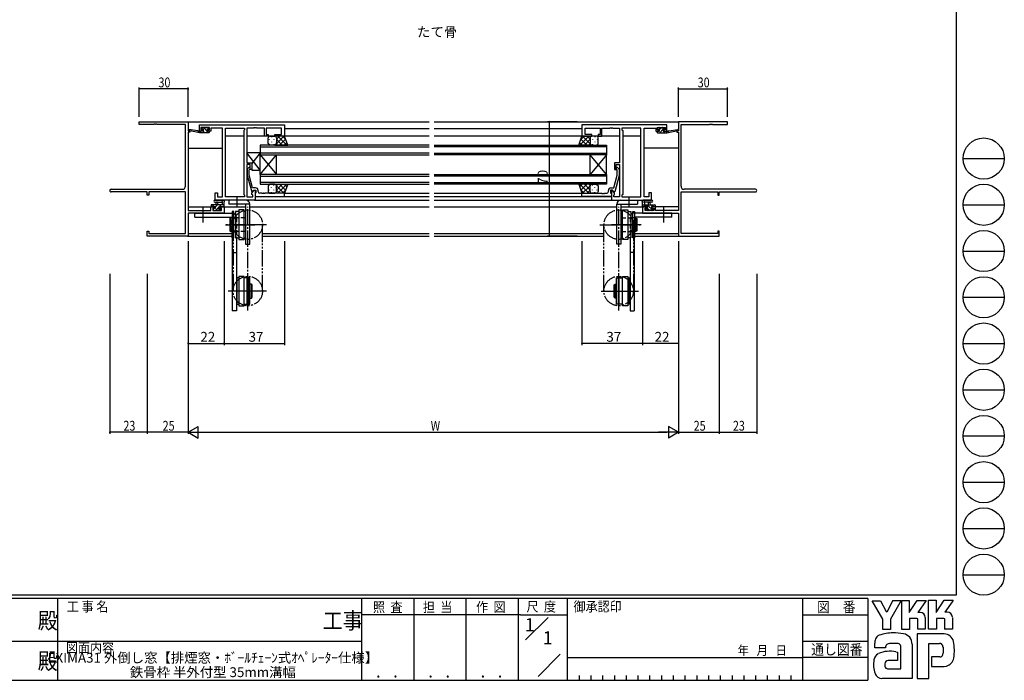
# Model space of a CAD drawing. Extents: x 0 to 1133, y 0 to 806.
# Drawn here: x 531 to 1133, y 0 to 404 of the extents above; entities that cross this region are included whole.
import ezdxf
from ezdxf.enums import TextEntityAlignment as Align

# ---------------------------------------------------------------- set-up
doc = ezdxf.new("R2010")
doc.units = 0
for name, pattern in [('DOTTED', [1, 0, -1]), ('YCENTER_1', [13, 10, -1, 1, -1]), ('YDIVIDE_1', [15, 10, -1, 1, -1, 1, -1]), ('YHIDDEN_1', [4, 3, -1])]:
    doc.linetypes.add(name, pattern=pattern)
for name, color, linetype in [('USER1', 3, 'CONTINUOUS'), ('YKK_11', 7, 'CONTINUOUS'), ('YKK_12', 2, 'CONTINUOUS'), ('YKK_13', 4, 'CONTINUOUS'), ('YKK_D', 6, 'CONTINUOUS'), ('YKK_ZWAK', 7, 'CONTINUOUS')]:
    doc.layers.add(name, color=color, linetype=linetype)
doc.styles.get("Standard").update_dxf_attribs({"font": 'ROMANS.SHX', "bigfont": 'EXTFONT.SHX'})
doc.styles.add('YKK_OSSTYLE1', font='romans.shx', dxfattribs={"width": 0.9, "bigfont": 'EXTFONT.SHX'})

# ---------------------------------------------------------------- blocks, each defined once
blk = doc.blocks.new('A201')
at = {"layer": 'YKK_ZWAK', "color": 254, "linetype": 'Continuous'}
for p, q in [((571, 410), (571, 35)), ((571, 35), (21, 35)), ((544, 34), (21, 34)), ((296, 34), (296, 9)), ((389, 34), (389, 9)), ((437, 34), (437, 9)), ((452, 34), (452, 9)), ((524, 34), (524, 9)), ((544, 34), (544, 9)), ((548.59, 27.71), (545.31, 33.35)), ((545.31, 33.35), (547.82, 33.35)), ((547.82, 33.35), (549.62, 29.99)), ((551.6, 33.43), (549.77, 29.88)), ((554.19, 33.43), (550.95, 27.7)), ((551.6, 33.43), (554.19, 33.43)), ((554.33, 24.55), (554.33, 33.41)), ((554.33, 33.41), (556.63, 33.41)), ((556.63, 29.77), (559.04, 33.45)), ((556.63, 33.41), (556.63, 29.77)), ((559.04, 33.45), (561.77, 33.45)), ((561.77, 33.45), (559.24, 29.78)), ((562.55, 24.63), (562.55, 33.49)), ((562.55, 33.49), (564.89, 33.49)), ((564.89, 29.78), (567.34, 33.49)), ((564.89, 33.49), (564.89, 29.78)), ((567.34, 33.49), (570.04, 33.49)), ((570.04, 33.49), (569.77, 33.02)), ((569.77, 33.02), (567.54, 29.84)), ((548.59, 24.53), (548.59, 27.71)), ((549.62, 29.99), (549.77, 29.88)), ((550.95, 27.7), (550.95, 24.53)), ((558.98, 27.87), (556.7, 27.87)), ((556.7, 27.87), (556.7, 24.55)), ((559.29, 27.75), (558.98, 27.87)), ((559.99, 29.78), (559.24, 29.78)), ((559.29, 24.61), (559.29, 27.75)), ((561.53, 28.24), (561.53, 24.61)), ((567.26, 27.89), (564.99, 27.89)), ((564.99, 27.89), (564.99, 24.63)), ((567.57, 27.77), (567.26, 27.89)), ((568.29, 29.84), (567.54, 29.84)), ((567.57, 24.65), (567.57, 27.77)), ((569.83, 28.24), (569.83, 24.65)), ((550.95, 24.53), (548.59, 24.53)), ((556.7, 24.55), (554.33, 24.55)), ((561.53, 24.61), (559.29, 24.61)), ((564.99, 24.63), (562.55, 24.63)), ((567.57, 24.68), (567.61, 24.65)), ((569.83, 24.65), (567.57, 24.65)), ((559.02, 23.22), (559.02, 9.57)), ((567.3, 23.22), (559.02, 23.22)), ((524, 21), (544, 21)), ((546.08, 18.95), (546.08, 20.33)), ((549.41, 18.95), (546.08, 18.95)), ((553.25, 20.28), (550.61, 20.23)), ((554.02, 12.52), (554.02, 19.47)), ((557.51, 20.01), (557.51, 9.59)), ((562.61, 9.57), (562.61, 20.24)), ((562.61, 20.24), (565.93, 20.24)), ((566.98, 19.17), (566.99, 17.29)), ((452, 16), (524, 16)), ((552.55, 17.73), (553.05, 17.62)), ((553.05, 17.62), (553.05, 15.05)), ((566.01, 16.15), (563.48, 16.15)), ((563.48, 16.15), (563.48, 13.2)), ((550, 12.52), (554.02, 12.52)), ((553.05, 15.05), (550.2, 15.05)), ((553.71, 12.52), (553.96, 12.52)), ((554.02, 12.52), (554.02, 12.52)), ((563.48, 13.2), (567.28, 13.2)), ((567.28, 13.2), (568.06, 13.37)), ((549.41, 9.53), (548.34, 9.53)), ((557.28, 9.55), (549.41, 9.53)), ((557.51, 9.59), (557.28, 9.55)), ((559.02, 9.57), (562.05, 9.57)), ((562.05, 9.57), (562.61, 9.57)), ((21, 9), (544, 9))]:
    blk.add_line(p, q, dxfattribs=at)
at = {"layer": 'YKK_ZWAK', "color": 8, "linetype": 'Continuous'}
for p, q in [((573.13, 168.56), (585.73, 168.56)), ((573.13, 154.42), (585.73, 154.42)), ((573.13, 140.28), (585.73, 140.28)), ((573.13, 126.14), (585.73, 126.14)), ((573.13, 112), (585.73, 112)), ((573.13, 97.86), (585.73, 97.86)), ((573.13, 83.72), (585.73, 83.72)), ((573.13, 69.58), (585.73, 69.58)), ((573.13, 55.44), (585.73, 55.44)), ((573.13, 41.3), (585.73, 41.3))]:
    blk.add_line(p, q, dxfattribs=at)
at = {"layer": 'YKK_ZWAK', "color": 131, "linetype": 'Continuous'}
for p, q in [((405, 34), (405, 9)), ((421, 34), (421, 9)), ((437.7, 29), (389, 29)), ((437.7, 29), (452, 29)), ((439.26, 21.33), (446.19, 28.25)), ((524, 29), (544, 29)), ((205, 21), (297, 21)), ((297, 21), (389, 21)), ((443.05, 10.18), (449.85, 16.98)), ((544, 16), (524, 16)), ((455.6, 10.5), (455.6, 9)), ((459.2, 10.5), (459.2, 9)), ((462.8, 10.5), (462.8, 9)), ((466.4, 10.5), (466.4, 9)), ((470, 10.5), (470, 9)), ((473.6, 10.5), (473.6, 9)), ((477.2, 10.5), (477.2, 9)), ((480.8, 10.5), (480.8, 9)), ((484.4, 10.5), (484.4, 9)), ((488, 10.5), (488, 9)), ((491.6, 10.5), (491.6, 9)), ((495.2, 10.5), (495.2, 9)), ((498.8, 10.5), (498.8, 9)), ((502.4, 10.5), (502.4, 9)), ((506, 10.5), (506, 9)), ((509.6, 10.5), (509.6, 9)), ((513.2, 10.5), (513.2, 9)), ((516.8, 10.5), (516.8, 9)), ((520.4, 10.5), (520.4, 9))]:
    blk.add_line(p, q, dxfattribs=at)
at = {"layer": 'YKK_ZWAK', "color": 8, "linetype": 'Continuous'}
for centre in [(579.43, 168.56), (579.43, 154.42), (579.43, 140.28), (579.43, 126.14), (579.43, 112), (579.43, 97.86), (579.43, 83.72), (579.43, 69.58), (579.43, 55.44), (579.43, 41.3)]:
    blk.add_circle(centre, 6.3, dxfattribs=at)
at = {"layer": 'YKK_ZWAK', "color": 254, "linetype": 'Continuous'}
for centre, radius, start, end in [((559.99, 28.24), 1.54, 0.0017, 89.996), ((568.29, 28.29), 1.54, 0.0017, 89.996), ((549.69, 20.31), 3.6, 158.4108, 179.7178), ((548, 21.1), 1.75, 109.0213, 161.5126), ((551.66, 10.86), 12.63, 89.8916, 109.3085), ((552.03, 8.67), 14.82, 78.7801, 91.4694), ((554.38, 20.07), 3.18, 40.6642, 80.3169), ((554.22, 20.08), 3.29, 358.7806, 38.7656), ((567.19, 20.11), 3.1, 14.4457, 87.0875), ((550.91, 18.99), 1.51, 138.4638, 181.7136), ((550.51, 19.02), 1.21, 85.5055, 126.7804), ((552.9, 19.18), 1.16, 14.7552, 72.4499), ((566.05, 19.37), 0.878, 16.4312, 96.9166), ((564.38, 18.85), 2.62, 4.9342, 17.0355), ((555.55, 18.15), 14.9, 350.9903, 10.6762), ((553.61, 13.72), 7.92, 168.7637, 199.8008), ((548.59, 14.77), 2.79, 121.8271, 169.0847), ((550.8, 8.39), 9.51, 79.381, 112.0583), ((566.01, 17.08), 0.933, 269.9547, 342.9014), ((564.36, 17.54), 2.64, 343.6902, 354.7536), ((567.24, 16.32), 3.07, 285.4429, 349.9045), ((550.84, 13.77), 1.69, 171.082, 216.7192), ((550.21, 14.01), 1.03, 90.3395, 178.0364), ((550.18, 13.6), 1.09, 230.9728, 260.7549), ((548.6, 12.25), 2.73, 207.3144, 263.5946)]:
    blk.add_arc(centre, radius, start, end, dxfattribs=at)
at = {"layer": 'YKK_ZWAK', "color": 131, "linetype": 'Continuous', "style": 'YKK_OSSTYLE1', "width": 0.9}
for s, height, p in [('工 事 名', 3, (298.87, 30.05)), ('照  査', 3, (392.56, 29.87)), ('担  当', 3, (407.82, 29.87)), ('作  図', 3, (424.09, 29.88)), ('尺  度', 3, (439.51, 30.04)), ('御承認印', 3, (453.91, 30.05)), ('図\u3000番', 3.2, (528.43, 29.81)), ('図面内容', 3, (298.58, 17.47)), ('年   月   日', 2.828, (504.13, 16.74)), ('通し図番', 3.2, (526.63, 16.8)), (' ． ．', 3.5, (392.18, 9.75)), (' ． ．', 3.5, (408.18, 9.75)), (' ． ．', 3.5, (424.18, 9.75))]:
    blk.add_text(s, height=height, dxfattribs=at).set_placement(p)
at = {"layer": 'YKK_ZWAK', "color": 254, "linetype": 'Continuous', "style": 'YKK_OSSTYLE1', "width": 0.9}
for s, p in [('殿', (289.94, 24.75)), ('工事', (377.17, 24.75)), ('殿', (289.94, 12.37))]:
    blk.add_text(s, height=5, dxfattribs=at).set_placement(p)

msp = doc.modelspace()

# ---------------------------------------------------------------- linework, layer by layer
at = {"layer": 'YKK_11', "color": 0, "linetype": 'ByBlock', "lineweight": -2}
for p, q in [((603.96, 341.69), (633.96, 341.69)), ((603.96, 340.06), (603.96, 341.69)), ((613.01, 340.06), (603.96, 340.06)), ((613.19, 340.18), (613.01, 340.06)), ((613.74, 340.18), (613.19, 340.18)), ((613.92, 340.06), (613.74, 340.18)), ((614.01, 340.06), (613.92, 340.06)), ((614.19, 340.18), (614.01, 340.06)), ((614.74, 340.18), (614.19, 340.18)), ((614.92, 340.06), (614.74, 340.18)), ((632.33, 340.06), (614.92, 340.06)), ((632.33, 302.32), (632.33, 340.06)), ((633.96, 341.69), (633.96, 336.19)), ((640.96, 339.69), (692.96, 339.69)), ((640.96, 335.89), (640.96, 339.69)), ((646.96, 338.19), (641.76, 338.19)), ((641.76, 338.19), (641.76, 336.69)), ((646.96, 336.69), (646.96, 338.19)), ((654.96, 337.76), (647.76, 337.76)), ((647.76, 337.76), (647.76, 336.96)), ((654.96, 295.62), (654.96, 337.76)), ((656.89, 295.62), (656.89, 337.76)), ((656.89, 337.76), (668.46, 337.76)), ((656.89, 295.62), (656.89, 337.76)), ((668.46, 337.76), (668.46, 336.69)), ((674.01, 337.76), (669.96, 337.76)), ((669.96, 337.76), (669.96, 316.59)), ((674.19, 337.88), (674.01, 337.76)), ((674.74, 337.88), (674.19, 337.88)), ((674.92, 337.76), (674.74, 337.88)), ((675.01, 337.76), (674.92, 337.76)), ((675.19, 337.88), (675.01, 337.76)), ((675.74, 337.88), (675.19, 337.88)), ((675.92, 337.76), (675.74, 337.88)), ((680.76, 337.76), (675.92, 337.76)), ((680.76, 332.89), (680.76, 337.76)), ((691.03, 337.76), (681.76, 337.76)), ((681.76, 337.76), (681.76, 333.89)), ((691.03, 333.89), (691.03, 337.76)), ((692.96, 339.69), (692.96, 332.89)), ((926.96, 339.69), (874.96, 339.69)), ((874.96, 339.69), (874.96, 332.89)), ((876.89, 333.89), (876.89, 337.76)), ((876.89, 337.76), (886.16, 337.76)), ((886.16, 337.76), (886.16, 333.89)), ((887.16, 332.89), (887.16, 337.76)), ((887.16, 337.76), (892.01, 337.76)), ((892.01, 337.76), (892.19, 337.88)), ((892.19, 337.88), (892.74, 337.88)), ((892.74, 337.88), (892.92, 337.76)), ((892.92, 337.76), (893.01, 337.76)), ((893.01, 337.76), (893.19, 337.88)), ((893.19, 337.88), (893.74, 337.88)), ((893.74, 337.88), (893.92, 337.76)), ((893.92, 337.76), (897.96, 337.76)), ((897.96, 337.76), (897.96, 316.59)), ((911.03, 337.76), (899.46, 337.76)), ((899.46, 337.76), (899.46, 336.69)), ((911.03, 295.62), (911.03, 337.76)), ((911.03, 295.62), (911.03, 337.76)), ((912.96, 295.62), (912.96, 337.76)), ((912.96, 337.76), (920.16, 337.76)), ((920.16, 337.76), (920.16, 336.96)), ((920.96, 336.69), (920.96, 338.19)), ((920.96, 338.19), (926.16, 338.19)), ((926.16, 338.19), (926.16, 336.69)), ((926.96, 335.89), (926.96, 339.69)), ((933.96, 341.69), (933.96, 336.19)), ((963.96, 341.69), (933.96, 341.69)), ((935.59, 302.32), (935.59, 340.06)), ((935.59, 340.06), (953.01, 340.06)), ((953.01, 340.06), (953.19, 340.18)), ((953.19, 340.18), (953.74, 340.18)), ((953.74, 340.18), (953.92, 340.06)), ((953.92, 340.06), (954.01, 340.06)), ((954.01, 340.06), (954.19, 340.18)), ((954.19, 340.18), (954.74, 340.18)), ((954.74, 340.18), (954.92, 340.06)), ((954.92, 340.06), (963.96, 340.06)), ((963.96, 340.06), (963.96, 341.69)), ((633.96, 336.19), (634.96, 336.19)), ((633.96, 335.19), (633.96, 287.42)), ((634.96, 335.19), (633.96, 335.19)), ((634.96, 336.19), (634.96, 335.19)), ((642.86, 335.89), (640.96, 335.89)), ((641.76, 336.69), (642.86, 336.69)), ((642.86, 336.69), (642.86, 335.89)), ((645.86, 335.89), (645.86, 336.69)), ((645.86, 336.69), (646.96, 336.69)), ((647.76, 335.89), (645.86, 335.89)), ((647.76, 336.96), (647.76, 335.89)), ((668.46, 336.69), (668.03, 336.26)), ((668.03, 336.26), (668.03, 297.12)), ((682.96, 332.89), (680.76, 332.89)), ((681.76, 333.89), (682.96, 333.89)), ((682.96, 333.89), (682.96, 332.89)), ((686.96, 332.89), (686.96, 333.89)), ((686.96, 333.89), (691.03, 333.89)), ((692.96, 332.89), (686.96, 332.89)), ((874.96, 332.89), (880.96, 332.89)), ((880.96, 333.89), (876.89, 333.89)), ((880.96, 332.89), (880.96, 333.89)), ((886.16, 333.89), (884.96, 333.89)), ((884.96, 333.89), (884.96, 332.89)), ((884.96, 332.89), (887.16, 332.89)), ((899.46, 336.69), (899.89, 336.26)), ((899.89, 336.26), (899.89, 297.12)), ((920.16, 336.96), (920.16, 335.89)), ((920.16, 335.89), (922.06, 335.89)), ((922.06, 336.69), (920.96, 336.69)), ((922.06, 335.89), (922.06, 336.69)), ((926.16, 336.69), (925.06, 336.69)), ((925.06, 336.69), (925.06, 335.89)), ((925.06, 335.89), (926.96, 335.89)), ((933.96, 336.19), (932.96, 336.19)), ((932.96, 336.19), (932.96, 335.19)), ((932.96, 335.19), (933.96, 335.19)), ((933.96, 335.19), (933.96, 287.42)), ((669.96, 316.59), (672.96, 316.59)), ((671.96, 315.59), (669.96, 315.59)), ((669.96, 315.59), (669.96, 295.62)), ((670.94, 313.51), (670.16, 312.74)), ((671.96, 312.39), (671.96, 315.59)), ((672.96, 316.59), (672.96, 312.39)), ((897.96, 316.59), (894.96, 316.59)), ((894.96, 316.59), (894.96, 312.39)), ((895.96, 312.39), (895.96, 315.59)), ((895.96, 315.59), (897.96, 315.59)), ((896.99, 313.51), (897.76, 312.74)), ((897.96, 315.59), (897.96, 295.62)), ((670.16, 312.74), (670.16, 308.79)), ((670.16, 308.79), (672.87, 298.69)), ((671.36, 312.24), (671.79, 312.66)), ((671.36, 308.95), (671.36, 312.24)), ((673.44, 301.19), (671.36, 308.95)), ((672.96, 312.39), (671.96, 312.39)), ((894.48, 301.19), (896.56, 308.95)), ((894.96, 312.39), (895.96, 312.39)), ((897.76, 308.79), (895.06, 298.69)), ((896.56, 312.24), (896.14, 312.66)), ((896.56, 308.95), (896.56, 312.24)), ((897.76, 312.74), (897.76, 308.79)), ((586.78, 300.32), (630.33, 300.32)), ((608.96, 298.69), (586.78, 298.69)), ((608.96, 296.69), (608.96, 298.69)), ((609.86, 296.69), (608.96, 296.69)), ((632.33, 298.69), (609.86, 298.69)), ((609.86, 298.69), (609.86, 296.69)), ((632.33, 273.32), (632.33, 298.69)), ((650.46, 293.69), (650.46, 298.19)), ((650.46, 298.19), (651.96, 298.19)), ((651.96, 298.19), (651.96, 295.62)), ((651.96, 295.62), (654.96, 295.62)), ((668.46, 295.62), (656.89, 295.62)), ((668.03, 297.12), (668.46, 296.69)), ((668.46, 296.69), (668.46, 295.62)), ((669.96, 295.62), (673.46, 295.62)), ((672.87, 298.69), (673.47, 298.69)), ((673.03, 297.93), (674.16, 299.89)), ((673.03, 297.12), (673.03, 297.93)), ((673.46, 296.69), (673.03, 297.12)), ((675.26, 301.19), (673.44, 301.19)), ((673.46, 295.62), (673.46, 296.69)), ((673.47, 298.69), (674.16, 299.89)), ((674.16, 299.89), (675.46, 299.89)), ((674.16, 299.89), (674.96, 299.89)), ((674.96, 299.89), (674.96, 293.69)), ((675.26, 297.89), (674.96, 297.59)), ((674.96, 297.59), (674.96, 295.89)), ((674.96, 295.89), (692.96, 295.89)), ((675.46, 298.09), (675.26, 297.89)), ((675.46, 299.89), (675.46, 298.09)), ((676.76, 298.89), (676.76, 299.69)), ((679.01, 297.89), (677.76, 297.89)), ((679.19, 297.77), (679.01, 297.89)), ((679.74, 297.77), (679.19, 297.77)), ((679.92, 297.89), (679.74, 297.77)), ((680.01, 297.89), (679.92, 297.89)), ((680.19, 297.77), (680.01, 297.89)), ((680.74, 297.77), (680.19, 297.77)), ((680.92, 297.89), (680.74, 297.77)), ((692.96, 297.89), (680.92, 297.89)), ((692.96, 295.89), (692.96, 297.89)), ((874.96, 295.89), (874.96, 297.89)), ((874.96, 297.89), (887.01, 297.89)), ((892.96, 295.89), (874.96, 295.89)), ((887.01, 297.89), (887.19, 297.77)), ((887.19, 297.77), (887.74, 297.77)), ((887.74, 297.77), (887.92, 297.89)), ((887.92, 297.89), (888.01, 297.89)), ((888.01, 297.89), (888.19, 297.77)), ((888.19, 297.77), (888.74, 297.77)), ((888.74, 297.77), (888.92, 297.89)), ((888.92, 297.89), (890.16, 297.89)), ((891.16, 298.89), (891.16, 299.69)), ((893.76, 299.89), (892.46, 299.89)), ((892.46, 299.89), (892.46, 298.09)), ((892.46, 298.09), (892.66, 297.89)), ((892.66, 301.19), (894.48, 301.19)), ((892.66, 297.89), (892.96, 297.59)), ((893.76, 299.89), (892.96, 299.89)), ((892.96, 299.89), (892.96, 293.69)), ((892.96, 297.59), (892.96, 295.89)), ((894.46, 298.69), (893.76, 299.89)), ((894.89, 297.93), (893.76, 299.89)), ((895.06, 298.69), (894.46, 298.69)), ((894.46, 296.69), (894.89, 297.12)), ((894.46, 295.62), (894.46, 296.69)), ((897.96, 295.62), (894.46, 295.62)), ((894.89, 297.12), (894.89, 297.93)), ((899.89, 297.12), (899.46, 296.69)), ((899.46, 296.69), (899.46, 295.62)), ((899.46, 295.62), (911.03, 295.62)), ((915.96, 295.62), (912.96, 295.62)), ((917.46, 298.19), (915.96, 298.19)), ((915.96, 298.19), (915.96, 295.62)), ((917.46, 293.69), (917.46, 298.19)), ((935.59, 273.32), (935.59, 298.69)), ((935.59, 298.69), (958.06, 298.69)), ((981.15, 300.32), (937.59, 300.32)), ((958.06, 298.69), (958.06, 296.69)), ((958.06, 296.69), (958.96, 296.69)), ((958.96, 298.69), (981.15, 298.69)), ((958.96, 296.69), (958.96, 298.69)), ((647.86, 289.69), (650.16, 289.69)), ((647.86, 287.42), (647.86, 289.69)), ((650.16, 289.69), (650.16, 288.89)), ((674.96, 293.69), (650.46, 293.69)), ((653.16, 288.89), (653.16, 289.69)), ((653.16, 289.69), (655.96, 289.69)), ((655.96, 289.69), (655.96, 285.79)), ((892.96, 293.69), (917.46, 293.69)), ((911.96, 289.69), (911.96, 285.79)), ((914.76, 289.69), (911.96, 289.69)), ((914.76, 288.89), (914.76, 289.69)), ((920.06, 289.69), (917.76, 289.69)), ((917.76, 289.69), (917.76, 288.89)), ((920.06, 287.42), (920.06, 289.69)), ((633.96, 287.42), (647.86, 287.42)), ((633.96, 285.79), (633.96, 271.69)), ((655.96, 285.79), (633.96, 285.79)), ((650.16, 288.89), (649.06, 288.89)), ((649.06, 288.89), (649.06, 287.42)), ((649.06, 287.42), (654.33, 287.42)), ((654.33, 288.89), (653.16, 288.89)), ((654.33, 287.42), (654.33, 288.89)), ((911.96, 285.79), (933.96, 285.79)), ((913.59, 287.42), (913.59, 288.89)), ((913.59, 288.89), (914.76, 288.89)), ((918.86, 287.42), (913.59, 287.42)), ((917.76, 288.89), (918.86, 288.89)), ((918.86, 288.89), (918.86, 287.42)), ((933.96, 287.42), (920.06, 287.42)), ((933.96, 285.79), (933.96, 271.69)), ((608.96, 271.69), (608.96, 274.69)), ((608.96, 274.69), (609.86, 274.69)), ((633.96, 271.69), (608.96, 271.69)), ((609.86, 274.69), (609.86, 273.32)), ((609.86, 273.32), (632.33, 273.32)), ((933.96, 271.69), (958.96, 271.69)), ((958.06, 273.32), (935.59, 273.32)), ((958.96, 274.69), (958.06, 274.69)), ((958.06, 274.69), (958.06, 273.32)), ((958.96, 271.69), (958.96, 274.69))]:
    msp.add_line(p, q, dxfattribs=at)
for centre, radius, start, end in [((671.36, 313.09), 0.6, 314.99999, 135.00001), ((896.56, 313.09), 0.6, 44.99999, 225.00001), ((630.33, 302.32), 2, 270.00001, 359.99999), ((937.59, 302.32), 2, 180.00001, 269.99999), ((586.78, 299.5), 0.815, 89.99999, 270.00001), ((675.26, 299.69), 1.5, 0.00001, 89.99999), ((677.76, 298.89), 1, 180.00001, 269.99999), ((890.16, 298.89), 1, 270.00001, 359.99999), ((892.66, 299.69), 1.5, 90.00001, 179.99999), ((981.15, 299.5), 0.815, 269.99999, 90.00001)]:
    msp.add_arc(centre, radius, start, end, dxfattribs=at)
at = {"layer": 'YKK_12'}
for p, q in [((633.66, 341.69), (781.5, 341.69)), ((692.96, 337.49), (781.5, 337.49)), ((784.5, 341.69), (934.26, 341.69)), ((784.5, 337.49), (874.96, 337.49)), ((668.03, 332.89), (656.89, 332.89)), ((781.5, 332.89), (669.96, 332.89)), ((897.96, 332.89), (784.5, 332.89)), ((911.03, 332.89), (899.89, 332.89)), ((633.96, 325.49), (654.96, 325.49)), ((781.5, 327.39), (677.96, 327.39)), ((677.96, 327.39), (677.96, 321.39)), ((677.96, 326.39), (781.5, 326.39)), ((784.5, 327.39), (889.96, 327.39)), ((889.96, 326.39), (784.5, 326.39)), ((889.96, 327.39), (889.96, 321.39)), ((933.96, 325.49), (912.96, 325.49)), ((781.5, 322.39), (677.96, 322.39)), ((677.96, 321.39), (781.5, 321.39)), ((677.96, 309.39), (677.96, 321.39)), ((677.96, 309.39), (687.96, 321.39)), ((677.96, 321.39), (687.96, 309.39)), ((687.96, 309.39), (687.96, 321.39)), ((784.5, 322.39), (889.96, 322.39)), ((889.96, 321.39), (784.5, 321.39)), ((879.96, 309.39), (879.96, 321.39)), ((889.96, 309.39), (879.96, 321.39)), ((889.96, 321.39), (879.96, 309.39)), ((889.96, 309.39), (889.96, 321.39)), ((781.5, 309.39), (677.96, 309.39)), ((677.96, 309.39), (677.96, 303.39)), ((677.96, 308.39), (781.5, 308.39)), ((784.5, 309.39), (889.96, 309.39)), ((889.96, 308.39), (784.5, 308.39)), ((889.96, 309.39), (889.96, 303.39)), ((781.5, 304.39), (677.96, 304.39)), ((677.96, 303.39), (781.5, 303.39)), ((784.5, 304.39), (889.96, 304.39)), ((889.96, 303.39), (784.5, 303.39)), ((674.96, 295.89), (781.5, 295.89)), ((692.46, 297.89), (781.5, 297.89)), ((692.66, 295.89), (781.5, 295.89)), ((784.5, 297.89), (875.46, 297.89)), ((784.5, 295.89), (892.96, 295.89)), ((633.96, 289.69), (650.46, 289.69)), ((652.86, 289.69), (669.16, 289.69)), ((671.66, 289.69), (781.5, 289.69)), ((674.66, 293.69), (781.5, 293.69)), ((784.5, 293.69), (893.26, 293.69)), ((784.5, 289.69), (896.26, 289.69)), ((898.76, 289.69), (915.06, 289.69)), ((933.96, 289.69), (917.46, 289.69)), ((633.66, 271.69), (660.86, 271.69)), ((633.96, 273.32), (660.86, 273.32)), ((679.46, 273.32), (781.5, 273.32)), ((679.46, 271.69), (781.5, 271.69)), ((784.5, 273.32), (888.46, 273.32)), ((784.5, 271.69), (888.46, 271.69)), ((907.07, 273.32), (933.96, 273.32)), ((907.07, 271.69), (934.26, 271.69))]:
    msp.add_line(p, q, dxfattribs=at)
at = {"layer": 'YKK_13'}
for p, q in [((642.65, 338), (642.15, 337.5)), ((643.46, 338.09), (642.86, 338.09)), ((646.47, 334.89), (643.27, 338.09)), ((645.66, 337.89), (643.66, 337.89)), ((646.55, 337.05), (645.67, 337.93)), ((646.36, 338.09), (645.86, 338.09)), ((646.66, 337.29), (646.66, 337.79)), ((921.26, 337.29), (921.26, 337.79)), ((921.56, 338.09), (922.06, 338.09)), ((922.26, 337.89), (924.26, 337.89)), ((922.36, 336.87), (923.38, 337.89)), ((924.46, 338.09), (925.06, 338.09)), ((924.92, 337.18), (925.5, 337.77)), ((925.28, 338), (925.78, 337.5)), ((640.97, 334.89), (634.21, 336.29)), ((639.85, 336.06), (634.31, 336.88)), ((640.97, 335.89), (640.88, 335.9)), ((643.16, 335.89), (640.97, 335.89)), ((640.97, 334.89), (640.97, 335.89)), ((646.66, 334.89), (640.97, 334.89)), ((641.98, 334.89), (640.98, 335.89)), ((642.36, 336.99), (642.7, 336.99)), ((643.16, 336.53), (643.16, 335.89)), ((644.23, 334.89), (643.16, 335.95)), ((645.56, 335.89), (645.56, 336.99)), ((645.56, 336.99), (646.36, 336.99)), ((646.66, 335.89), (645.56, 335.89)), ((646.96, 335.19), (646.96, 335.59)), ((682.96, 328.39), (682.96, 331.89)), ((683.96, 332.89), (686.96, 332.89)), ((685.04, 332.47), (685.04, 332.27)), ((692.96, 332.89), (686.96, 332.89)), ((687.87, 332.3), (687.87, 332.27)), ((692.62, 332.89), (687.96, 328.23)), ((689.79, 332.89), (687.96, 331.06)), ((687.96, 331.89), (687.96, 328.39)), ((694.31, 327.39), (688.81, 332.89)), ((693.7, 330.83), (691.64, 332.89)), ((694.93, 327.39), (692.96, 332.89)), ((873, 327.39), (874.96, 332.89)), ((873.62, 327.39), (879.12, 332.89)), ((874.23, 330.83), (876.29, 332.89)), ((874.96, 332.89), (880.96, 332.89)), ((875.31, 332.89), (879.96, 328.23)), ((878.13, 332.89), (879.96, 331.06)), ((879.96, 331.89), (879.96, 328.39)), ((880.05, 332.3), (880.05, 332.27)), ((883.96, 332.89), (880.96, 332.89)), ((882.88, 332.47), (882.88, 332.27)), ((884.96, 328.39), (884.96, 331.89)), ((920.96, 335.47), (921.38, 335.89)), ((920.96, 335.19), (920.96, 335.59)), ((921.26, 335.89), (922.36, 335.89)), ((921.26, 334.89), (926.96, 334.89)), ((922.36, 336.99), (921.56, 336.99)), ((922.36, 335.89), (922.36, 336.99)), ((922.62, 334.89), (924.57, 336.83)), ((924.76, 336.53), (924.76, 335.89)), ((924.76, 335.89), (926.96, 335.89)), ((924.87, 334.89), (925.87, 335.89)), ((925.56, 336.99), (925.23, 336.99)), ((926.96, 334.89), (933.72, 336.29)), ((926.96, 335.89), (927.05, 335.9)), ((926.96, 334.89), (926.96, 335.89)), ((928.08, 336.06), (933.62, 336.88)), ((683.63, 331.05), (683.63, 330.85)), ((683.63, 328.02), (683.63, 327.82)), ((686.96, 327.39), (683.96, 327.39)), ((685.04, 329.44), (685.04, 329.24)), ((686.46, 331.05), (686.46, 330.85)), ((686.46, 328.02), (686.46, 327.82)), ((686.96, 327.39), (694.93, 327.39)), ((687.87, 329.44), (687.87, 329.24)), ((691.48, 327.39), (687.96, 330.91)), ((688.65, 327.39), (687.96, 328.08)), ((693.62, 331.05), (689.95, 327.39)), ((694.36, 328.97), (692.78, 327.39)), ((880.96, 327.39), (873, 327.39)), ((873.57, 328.97), (875.15, 327.39)), ((874.31, 331.05), (877.98, 327.39)), ((876.44, 327.39), (879.96, 330.91)), ((879.27, 327.39), (879.96, 328.08)), ((880.05, 329.44), (880.05, 329.24)), ((880.96, 327.39), (883.96, 327.39)), ((881.47, 331.05), (881.47, 330.85)), ((881.47, 328.02), (881.47, 327.82)), ((882.88, 329.44), (882.88, 329.24)), ((884.3, 331.05), (884.3, 330.85)), ((884.3, 328.02), (884.3, 327.82)), ((677.96, 322.59), (669.96, 322.59)), ((669.96, 322.59), (669.96, 316.59)), ((677.96, 312.09), (669.96, 322.59)), ((677.96, 322.59), (672.96, 316.02)), ((677.96, 312.09), (677.96, 322.59)), ((669.96, 316.59), (672.96, 316.59)), ((672.96, 316.59), (672.96, 312.09)), ((672.96, 312.09), (677.96, 312.09)), ((682.96, 302.39), (682.96, 298.89)), ((683.63, 302.75), (683.63, 302.95)), ((686.96, 303.39), (683.96, 303.39)), ((685.04, 301.34), (685.04, 301.54)), ((686.46, 302.75), (686.46, 302.95)), ((686.96, 303.39), (694.93, 303.39)), ((687.87, 301.34), (687.87, 301.54)), ((691.48, 303.39), (687.96, 299.87)), ((688.65, 303.39), (687.96, 302.7)), ((692.62, 297.89), (687.96, 302.55)), ((687.96, 298.89), (687.96, 302.39)), ((694.31, 303.39), (688.81, 297.89)), ((693.62, 299.72), (689.95, 303.39)), ((694.36, 301.8), (692.78, 303.39)), ((694.93, 303.39), (692.96, 297.89)), ((880.96, 303.39), (873, 303.39)), ((873, 303.39), (874.96, 297.89)), ((873.57, 301.8), (875.15, 303.39)), ((873.62, 303.39), (879.12, 297.89)), ((874.31, 299.72), (877.98, 303.39)), ((875.31, 297.89), (879.96, 302.55)), ((876.44, 303.39), (879.96, 299.87)), ((879.27, 303.39), (879.96, 302.7)), ((879.96, 298.89), (879.96, 302.39)), ((880.05, 301.34), (880.05, 301.54)), ((880.96, 303.39), (883.96, 303.39)), ((881.47, 302.75), (881.47, 302.95)), ((882.88, 301.34), (882.88, 301.54)), ((884.3, 302.75), (884.3, 302.95)), ((884.96, 302.39), (884.96, 298.89)), ((663.96, 289.1), (663.96, 295.56)), ((683.63, 299.72), (683.63, 299.92)), ((683.96, 297.89), (686.96, 297.89)), ((685.04, 298.31), (685.04, 298.51)), ((686.46, 299.72), (686.46, 299.92)), ((692.96, 297.89), (686.96, 297.89)), ((687.87, 298.47), (687.87, 298.51)), ((689.79, 297.89), (687.96, 299.72)), ((693.7, 299.95), (691.64, 297.89)), ((874.23, 299.95), (876.29, 297.89)), ((874.96, 297.89), (880.96, 297.89)), ((878.13, 297.89), (879.96, 299.72)), ((880.05, 298.47), (880.05, 298.51)), ((883.96, 297.89), (880.96, 297.89)), ((881.47, 299.72), (881.47, 299.92)), ((882.88, 298.31), (882.88, 298.51)), ((884.3, 299.72), (884.3, 299.92)), ((903.96, 289.1), (903.96, 295.56)), ((642.96, 289.51), (642.96, 279.98)), ((648.06, 290.59), (648.06, 289.99)), ((655.96, 290.89), (648.36, 290.89)), ((648.36, 289.69), (648.96, 289.69)), ((648.43, 289.69), (649.63, 290.89)), ((649.16, 289.89), (650.46, 289.89)), ((650.24, 293.69), (655.4, 293.69)), ((650.24, 292.49), (654.2, 292.48)), ((650.46, 289.48), (651.87, 290.89)), ((650.46, 289.89), (650.46, 288.49)), ((650.82, 287.59), (652.86, 289.64)), ((651.06, 290.89), (651.17, 292.03)), ((652.26, 290.89), (652.16, 292.03)), ((652.86, 288.95), (652.86, 289.89)), ((652.86, 289.89), (654.86, 289.89)), ((653.12, 289.89), (654.12, 290.89)), ((654.76, 292.07), (654.76, 290.89)), ((655.06, 289.69), (655.66, 289.69)), ((655.16, 289.69), (655.96, 290.49)), ((655.96, 289.99), (655.96, 292.67)), ((669.16, 293.69), (658.96, 293.69)), ((658.96, 293.69), (658.96, 291.19)), ((671.66, 291.19), (658.96, 291.19)), ((669.16, 291.19), (669.16, 266.69)), ((671.66, 266.69), (671.66, 291.19)), ((896.26, 266.69), (896.26, 291.19)), ((896.26, 291.19), (908.96, 291.19)), ((898.76, 293.69), (908.96, 293.69)), ((898.76, 291.19), (898.76, 266.69)), ((908.96, 293.69), (908.96, 291.19)), ((911.96, 289.99), (911.96, 292.67)), ((911.96, 290.89), (919.56, 290.89)), ((912.86, 289.69), (912.26, 289.69)), ((917.69, 293.69), (912.53, 293.69)), ((913.73, 289.89), (912.73, 290.89)), ((915.06, 289.89), (913.06, 289.89)), ((913.16, 292.07), (913.16, 290.89)), ((917.69, 292.49), (913.73, 292.48)), ((918.46, 287.4), (914.98, 290.89)), ((915.06, 288.95), (915.06, 289.89)), ((915.66, 290.89), (915.77, 292.03)), ((916.86, 290.89), (916.76, 292.03)), ((918.22, 289.89), (917.22, 290.89)), ((918.76, 289.89), (917.46, 289.89)), ((917.46, 289.89), (917.46, 288.49)), ((919.56, 289.69), (918.96, 289.69)), ((919.86, 290.49), (919.47, 290.89)), ((919.86, 290.59), (919.86, 289.99)), ((924.96, 289.51), (924.96, 279.98)), ((637.96, 283.29), (637.96, 285.79)), ((637.96, 285.79), (660.86, 285.79)), ((637.96, 283.29), (660.86, 283.29)), ((649.26, 288.19), (649.26, 287.69)), ((649.29, 288.31), (649.45, 288.46)), ((650.46, 288.49), (649.56, 288.49)), ((649.56, 287.39), (650.06, 287.39)), ((650.26, 287.59), (652.36, 287.59)), ((652.56, 287.39), (653.16, 287.39)), ((652.86, 287.39), (653.87, 288.4)), ((653.66, 288.49), (653.33, 288.49)), ((653.38, 287.48), (653.88, 287.98)), ((929.96, 285.79), (907.07, 285.79)), ((929.96, 283.29), (907.07, 283.29)), ((914.55, 287.48), (914.05, 287.98)), ((914.26, 288.49), (914.6, 288.49)), ((915.36, 287.39), (914.76, 287.39)), ((916.03, 287.59), (915.27, 288.35)), ((917.66, 287.59), (915.56, 287.59)), ((917.46, 288.49), (918.36, 288.49)), ((918.36, 287.39), (917.86, 287.39)), ((918.66, 288.19), (918.66, 287.69)), ((929.96, 283.29), (929.96, 285.79)), ((656.75, 278.69), (674.86, 278.69)), ((911.18, 278.69), (893.07, 278.69)), ((660.96, 270.69), (660.96, 226.09)), ((663.46, 270.69), (663.46, 226.09)), ((669.16, 266.69), (671.66, 266.69)), ((898.76, 266.69), (896.26, 266.69)), ((904.46, 270.69), (904.46, 226.09)), ((906.96, 270.69), (906.96, 226.09)), ((660.96, 261.72), (663.46, 261.72)), ((906.96, 261.72), (904.46, 261.72)), ((675.26, 238.09), (658.43, 238.09)), ((892.67, 238.09), (909.5, 238.09)), ((663.46, 226.09), (660.96, 226.09)), ((904.46, 226.09), (906.96, 226.09))]:
    msp.add_line(p, q, dxfattribs=at)
at = {"layer": 'YKK_13', "linetype": 'YCENTER_1'}
for p, q in [((670.46, 226.12), (670.46, 289.52)), ((897.46, 226.12), (897.46, 289.52)), ((682, 278.69), (657.25, 278.69)), ((885.93, 278.69), (910.68, 278.69)), ((682, 238.09), (658.75, 238.09)), ((886.77, 238.09), (909.18, 238.09))]:
    msp.add_line(p, q, dxfattribs=at)
at = {"layer": 'YKK_13', "linetype": 'Continuous'}
for p, q in [((661.86, 286.69), (660.86, 286.69)), ((660.86, 286.69), (660.86, 270.69)), ((661.86, 270.69), (661.86, 286.69)), ((664.96, 286.69), (662.96, 286.69)), ((662.96, 286.69), (662.96, 270.69)), ((664.96, 287.69), (664.96, 269.69)), ((668.16, 287.69), (664.96, 287.69)), ((668.16, 269.69), (668.16, 287.69)), ((669.16, 286.69), (668.16, 286.69)), ((898.77, 286.69), (899.77, 286.69)), ((899.77, 269.69), (899.77, 287.69)), ((899.77, 287.69), (902.97, 287.69)), ((902.97, 287.69), (902.97, 269.69)), ((902.97, 286.69), (904.97, 286.69)), ((904.97, 286.69), (904.97, 270.69)), ((906.07, 286.69), (907.07, 286.69)), ((906.07, 270.69), (906.07, 286.69)), ((907.07, 286.69), (907.07, 270.69)), ((659.96, 282.94), (659.46, 282.44)), ((659.46, 282.44), (659.46, 274.94)), ((660.86, 282.94), (659.96, 282.94)), ((659.96, 282.94), (659.96, 274.44)), ((662.96, 282.94), (661.86, 282.94)), ((904.97, 282.94), (906.07, 282.94)), ((907.07, 282.94), (907.97, 282.94)), ((907.97, 282.94), (907.97, 274.44)), ((907.97, 282.94), (908.47, 282.44)), ((908.47, 282.44), (908.47, 274.94)), ((659.46, 274.94), (659.96, 274.44)), ((659.96, 274.44), (660.86, 274.44)), ((661.86, 274.44), (662.96, 274.44)), ((906.07, 274.44), (904.97, 274.44)), ((907.97, 274.44), (907.07, 274.44)), ((908.47, 274.94), (907.97, 274.44)), ((660.86, 270.69), (661.86, 270.69)), ((662.96, 270.69), (664.96, 270.69)), ((664.96, 269.69), (668.16, 269.69)), ((668.16, 270.69), (669.16, 270.69)), ((899.77, 270.69), (898.77, 270.69)), ((902.97, 269.69), (899.77, 269.69)), ((904.97, 270.69), (902.97, 270.69)), ((907.07, 270.69), (906.07, 270.69)), ((668.16, 247.09), (664.96, 247.09)), ((664.96, 247.09), (664.96, 229.09)), ((668.16, 229.09), (668.16, 247.09)), ((899.77, 247.09), (902.97, 247.09)), ((899.77, 229.09), (899.77, 247.09)), ((902.97, 247.09), (902.97, 229.09)), ((663.46, 242.34), (663.96, 242.34)), ((663.96, 230.09), (663.96, 246.09)), ((664.96, 246.09), (663.96, 246.09)), ((670.16, 246.09), (668.16, 246.09)), ((670.16, 230.09), (670.16, 246.09)), ((670.76, 242.34), (670.16, 242.34)), ((670.76, 246.09), (670.76, 230.09)), ((671.76, 246.09), (670.76, 246.09)), ((671.76, 230.09), (671.76, 246.09)), ((672.66, 242.34), (671.76, 242.34)), ((673.16, 241.84), (672.66, 242.34)), ((672.66, 233.84), (672.66, 242.34)), ((673.16, 234.34), (673.16, 241.84)), ((894.76, 241.84), (895.26, 242.34)), ((894.76, 234.34), (894.76, 241.84)), ((895.26, 233.84), (895.26, 242.34)), ((895.26, 242.34), (896.16, 242.34)), ((896.16, 230.09), (896.16, 246.09)), ((896.16, 246.09), (897.16, 246.09)), ((897.16, 246.09), (897.16, 230.09)), ((897.16, 242.34), (897.77, 242.34)), ((897.77, 230.09), (897.77, 246.09)), ((897.77, 246.09), (899.77, 246.09)), ((902.97, 246.09), (903.97, 246.09)), ((903.97, 230.09), (903.97, 246.09)), ((904.46, 242.34), (903.97, 242.34)), ((663.46, 233.84), (663.96, 233.84)), ((663.96, 230.09), (664.96, 230.09)), ((664.96, 229.09), (668.16, 229.09)), ((668.16, 230.09), (670.16, 230.09)), ((670.16, 233.84), (670.76, 233.84)), ((670.76, 230.09), (671.76, 230.09)), ((671.76, 233.84), (672.66, 233.84)), ((672.66, 233.84), (673.16, 234.34)), ((895.26, 233.84), (894.76, 234.34)), ((896.16, 233.84), (895.26, 233.84)), ((897.16, 230.09), (896.16, 230.09)), ((897.77, 233.84), (897.16, 233.84)), ((899.77, 230.09), (897.77, 230.09)), ((902.97, 229.09), (899.77, 229.09)), ((903.97, 230.09), (902.97, 230.09)), ((904.46, 233.84), (903.97, 233.84))]:
    msp.add_line(p, q, dxfattribs=at)
at = {"layer": 'YKK_13', "linetype": 'DOTTED'}
for p, q in [((660.96, 283.29), (660.86, 283.29)), ((906.96, 283.29), (907.07, 283.29))]:
    msp.add_line(p, q, dxfattribs=at)
at = {"layer": 'YKK_13', "linetype": 'YHIDDEN_1'}
for p, q in [((660.96, 270.69), (660.96, 283.29)), ((663.46, 283.29), (663.46, 270.69)), ((904.46, 283.29), (904.46, 270.69)), ((906.96, 270.69), (906.96, 283.29)), ((669.16, 282.94), (662.96, 282.94)), ((898.77, 282.94), (904.97, 282.94)), ((669.16, 274.44), (662.96, 274.44)), ((898.77, 274.44), (904.97, 274.44))]:
    msp.add_line(p, q, dxfattribs=at)
at = {"layer": 'YKK_13', "linetype": 'YDIVIDE_1'}
for p, q in [((661.46, 278.69), (661.46, 238.09)), ((679.46, 238.09), (679.46, 278.69)), ((888.46, 238.09), (888.46, 278.69)), ((906.46, 278.69), (906.46, 238.09))]:
    msp.add_line(p, q, dxfattribs=at)
for centre in [(670.46, 278.69), (897.47, 278.69), (670.46, 238.09), (897.46, 238.09)]:
    msp.add_circle(centre, 9, dxfattribs=at)
at = {"layer": 'YKK_13'}
for centre, radius, start, end in [((642.36, 337.29), 0.3, 135, 270), ((642.86, 337.79), 0.3, 90, 135), ((643.46, 337.89), 0.2, 0, 90), ((645.86, 337.89), 0.2, 90, 180), ((646.36, 337.79), 0.3, 0, 90), ((921.56, 337.79), 0.3, 90, 180), ((922.06, 337.89), 0.2, 0, 90), ((924.46, 337.89), 0.2, 90, 180), ((925.06, 337.79), 0.3, 45, 90), ((925.56, 337.29), 0.3, 270, 45), ((634.27, 336.59), 0.3, 81.55064, 258.25019), ((639.81, 335.76), 0.3, 21.55064, 81.55064), ((640.37, 335.98), 0.3, 201.55064, 320.80246), ((640.83, 335.61), 0.3, 80.80246, 140.80246), ((642.7, 337.29), 0.3, 270, 326.94427), ((643.16, 336.99), 0.25, 303.05573, 146.94427), ((643.46, 336.53), 0.3, 123.05573, 180), ((646.36, 337.29), 0.3, 270, 0), ((646.66, 335.59), 0.3, 0, 90), ((646.66, 335.19), 0.3, 270, 0), ((683.96, 331.89), 1, 89.9999, 179.9999), ((686.96, 331.89), 1, 359.9999, 89.9999), ((880.96, 331.89), 1, 90.0001, 180.0001), ((883.96, 331.89), 1, 0.0001, 90.0001), ((921.26, 335.59), 0.3, 90, 180), ((921.26, 335.19), 0.3, 180, 270), ((921.56, 337.29), 0.3, 180, 270), ((924.76, 336.99), 0.25, 33.05573, 236.94427), ((924.46, 336.53), 0.3, 0, 56.94427), ((925.23, 337.29), 0.3, 213.05573, 270), ((927.1, 335.61), 0.3, 39.19754, 99.19754), ((927.56, 335.98), 0.3, 219.19754, 338.44936), ((928.12, 335.76), 0.3, 98.44936, 158.44936), ((933.66, 336.59), 0.3, 281.74981, 98.44936), ((683.96, 328.39), 1, 179.9999, 269.9999), ((686.96, 328.39), 1, 269.9999, 359.9999), ((880.96, 328.39), 1, 180.0001, 270.0001), ((883.96, 328.39), 1, 270.0001, 0.0001), ((683.96, 302.39), 1, 90.00024, 180.00024), ((686.96, 302.39), 1, 0.00024, 90.00024), ((880.96, 302.39), 1, 89.99976, 179.99976), ((883.96, 302.39), 1, 359.99976, 89.99976), ((683.96, 298.89), 1, 180.00024, 270.00024), ((686.96, 298.89), 1, 270.00024, 0.00024), ((880.96, 298.89), 1, 179.99976, 269.99976), ((883.96, 298.89), 1, 269.99976, 359.99976), ((648.36, 290.59), 0.3, 90, 180), ((648.36, 289.99), 0.3, 180, 270), ((648.96, 289.89), 0.2, 270, 0), ((650.24, 293.09), 0.6, 89.95977, 269.95977), ((651.66, 291.99), 0.5, 5.09207, 174.90793), ((654.2, 292.78), 0.3, 269.95977, 340.81024), ((654.76, 292.59), 0.3, 300, 160.81024), ((655.06, 292.07), 0.3, 120, 180), ((655.06, 289.89), 0.2, 180, 270), ((655.4, 293.39), 0.3, 40.52878, 90), ((655.85, 293.78), 0.3, 220.52878, 280.52878), ((655.66, 289.99), 0.3, 270, 0), ((655.96, 293.19), 0.3, 300, 100.52878), ((656.26, 292.67), 0.3, 120, 180), ((669.16, 291.19), 2.5, 0, 90), ((898.76, 291.19), 2.5, 90, 180), ((911.96, 293.19), 0.3, 79.47122, 240), ((911.66, 292.67), 0.3, 0, 60), ((912.26, 289.99), 0.3, 180, 270), ((912.07, 293.78), 0.3, 259.47122, 319.47122), ((912.53, 293.39), 0.3, 90, 139.47122), ((913.16, 292.59), 0.3, 19.18976, 240), ((912.86, 289.89), 0.2, 270, 0), ((912.86, 292.07), 0.3, 0, 60), ((913.73, 292.78), 0.3, 199.18976, 270.04023), ((916.26, 291.99), 0.5, 5.09207, 174.90793), ((917.69, 293.09), 0.6, 270.04023, 90.04023), ((918.96, 289.89), 0.2, 180, 270), ((919.56, 290.59), 0.3, 0, 90), ((919.56, 289.99), 0.3, 270, 0), ((649.56, 288.19), 0.3, 90, 180), ((649.56, 287.69), 0.3, 180, 270), ((650.06, 287.59), 0.2, 270, 0), ((652.56, 287.59), 0.2, 180, 270), ((652.86, 288.49), 0.25, 123.05573, 326.94427), ((652.56, 288.95), 0.3, 303.05573, 0), ((653.33, 288.19), 0.3, 90, 146.94427), ((653.16, 287.69), 0.3, 270, 315), ((653.66, 288.19), 0.3, 315, 90), ((914.26, 288.19), 0.3, 90, 225), ((914.76, 287.69), 0.3, 225, 270), ((914.6, 288.19), 0.3, 33.05573, 90), ((915.06, 288.49), 0.25, 213.05573, 56.94427), ((915.36, 288.95), 0.3, 180, 236.94427), ((915.36, 287.59), 0.2, 270, 0), ((917.86, 287.59), 0.2, 180, 270), ((918.36, 288.19), 0.3, 0, 90), ((918.36, 287.69), 0.3, 270, 0)]:
    msp.add_arc(centre, radius, start, end, dxfattribs=at)
at = {"layer": 'YKK_13', "linetype": 'YHIDDEN_1'}
for centre, start, end in [((660.96, 283.29), 0, 90), ((906.96, 283.29), 90, 180)]:
    msp.add_arc(centre, 2.5, start, end, dxfattribs=at)
at = {"layer": 'YKK_D'}
for p, q in [((603.96, 344.69), (603.96, 362.69)), ((633.96, 361.69), (603.96, 361.69)), ((633.96, 344.69), (633.96, 362.69)), ((933.96, 344.69), (933.96, 362.69)), ((933.96, 361.69), (963.96, 361.69)), ((963.96, 344.69), (963.96, 362.69)), ((871.96, 341.69), (853.96, 341.69)), ((854.96, 341.69), (854.96, 271.69)), ((871.96, 271.69), (853.96, 271.69)), ((633.96, 268.69), (633.96, 205.09)), ((655.96, 268.69), (655.96, 205.09)), ((655.96, 268.69), (655.96, 205.09)), ((692.96, 268.69), (692.96, 205.09)), ((874.96, 268.69), (874.96, 205.09)), ((911.96, 268.69), (911.96, 205.09)), ((911.96, 268.69), (911.96, 205.09)), ((933.96, 268.69), (933.96, 205.09)), ((585.96, 248.69), (585.96, 150.69)), ((608.96, 248.69), (608.96, 150.69)), ((608.96, 248.69), (608.96, 150.69)), ((633.96, 248.69), (633.96, 150.69)), ((633.96, 248.69), (633.96, 150.69)), ((933.96, 248.69), (933.96, 150.69)), ((933.96, 248.69), (933.96, 150.69)), ((958.96, 248.69), (958.96, 150.69)), ((958.96, 248.69), (958.96, 150.69)), ((981.96, 248.69), (981.96, 150.69)), ((633.96, 206.09), (655.96, 206.09)), ((655.96, 206.09), (692.96, 206.09)), ((911.96, 206.09), (874.96, 206.09)), ((933.96, 206.09), (911.96, 206.09)), ((608.96, 151.69), (585.96, 151.69)), ((633.96, 151.69), (608.96, 151.69)), ((640.96, 151.69), (926.96, 151.69)), ((933.96, 151.69), (958.96, 151.69)), ((958.96, 151.69), (981.96, 151.69))]:
    msp.add_line(p, q, dxfattribs=at)
at = {"layer": 'YKK_D', "lineweight": -2}
for p, q in [((633.96, 151.69), (640.03, 155.19)), ((633.96, 151.69), (640.03, 148.19)), ((633.96, 151.69), (646.09, 151.69)), ((640.03, 148.19), (640.03, 155.19)), ((933.96, 151.69), (921.84, 151.69)), ((933.96, 151.69), (927.9, 155.19)), ((927.9, 155.19), (927.9, 148.19)), ((933.96, 151.69), (927.9, 148.19))]:
    msp.add_line(p, q, dxfattribs=at)
at = {"layer": 'YKK_D', "linetype": 'ByBlock', "const_width": 0.85}
for points in [[(604.07, 361.69, 1), (603.86, 361.69, 1)], [(633.86, 361.69, 1), (634.07, 361.69, 1)], [(934.07, 361.69, 1), (933.86, 361.69, 1)], [(963.86, 361.69, 1), (964.07, 361.69, 1)], [(854.96, 341.58, 1), (854.96, 341.79, 1)], [(854.96, 271.79, 1), (854.96, 271.58, 1)], [(634.07, 206.09, 1), (633.86, 206.09, 1)], [(655.86, 206.09, 1), (656.07, 206.09, 1)], [(656.07, 206.09, 1), (655.86, 206.09, 1)], [(692.86, 206.09, 1), (693.07, 206.09, 1)], [(875.07, 206.09, 1), (874.86, 206.09, 1)], [(912.07, 206.09, 1), (911.86, 206.09, 1)], [(911.86, 206.09, 1), (912.07, 206.09, 1)], [(933.86, 206.09, 1), (934.07, 206.09, 1)], [(586.07, 151.69, 1), (585.86, 151.69, 1)], [(609.07, 151.69, 1), (608.86, 151.69, 1)], [(608.86, 151.69, 1), (609.07, 151.69, 1)], [(958.86, 151.69, 1), (959.07, 151.69, 1)], [(959.07, 151.69, 1), (958.86, 151.69, 1)], [(981.86, 151.69, 1), (982.07, 151.69, 1)]]:
    msp.add_lwpolyline(points, format="xyb", close=True, dxfattribs=at)

# ---------------------------------------------------------------- block references
at = {"layer": 'YKK_ZWAK', "xscale": 1.999999999998, "yscale": 1.999999999998, "zscale": 1.999999999998}
msp.add_blockref('A201', (-38, -18), dxfattribs=at)

# ---------------------------------------------------------------- texts
at = {"layer": 'USER1'}
msp.add_text('たて骨', height=6, dxfattribs=at).set_placement((774.04, 393.58))
at = {"layer": 'USER1', "color": 3}
msp.add_text('1', height=8, dxfattribs=at).set_placement((840, 30))
for s, height, p in [('1', 8, (854, 26)), ('EXIMA31 外倒し窓【排煙窓・ﾎﾞｰﾙﾁｪｰﾝ式ｵﾍﾟﾚｰﾀｰ仕様】', 6, (649.11, 13.79)), ('鉄骨枠 半外付型 35mm溝幅', 6, (649.11, 4.96))]:
    msp.add_text(s, height=height, dxfattribs=at).set_placement(p, align=Align.MIDDLE_CENTER)
at = {"layer": 'YKK_D', "width": 0.8}
for s, p in [('30', (615.83, 362.69)), ('30', (945.83, 362.69)), ('23', (594.38, 152.69)), ('25', (618.38, 152.69)), ('W', (782.43, 152.69)), ('25', (943.38, 152.69)), ('23', (967.38, 152.69))]:
    msp.add_text(s, height=6, dxfattribs=at).set_placement(p)
at = {"layer": 'YKK_D'}
msp.add_text('70', height=6, rotation=90, dxfattribs=at).set_placement((853.96, 303.17))
for s, p in [('22', (641.44, 207.09)), ('37', (670.94, 207.09)), ('37', (889.94, 207.09)), ('22', (919.44, 207.09))]:
    msp.add_text(s, height=6, dxfattribs=at).set_placement(p)

doc.saveas('drawing.dxf')
